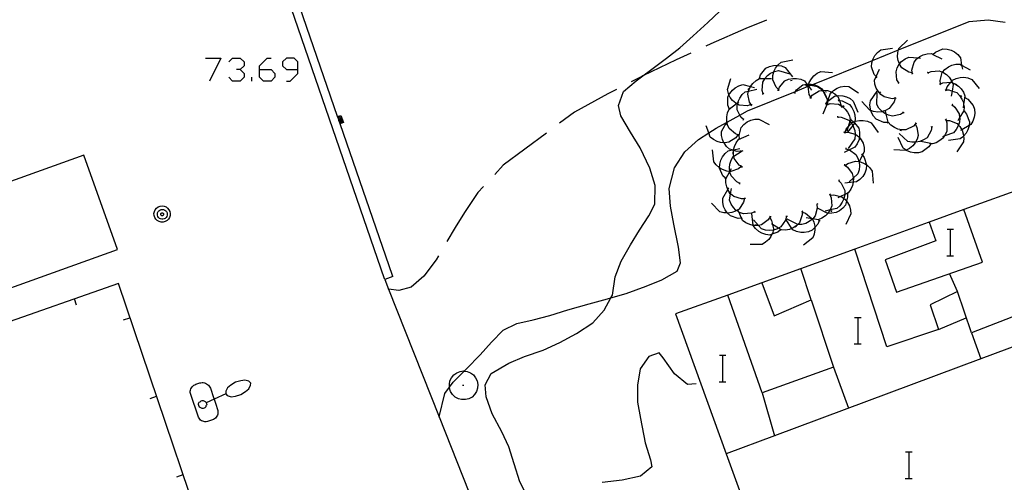
# Model space of a CAD drawing. Units: inches. Extents: x 670731 to 674451, y 4175227 to 4177614.
# Drawn here: x 671983 to 672043, y 4176454 to 4176482 of the extents above; entities that cross this region are included whole.
import ezdxf

# ---------------------------------------------------------------- set-up
doc = ezdxf.new("R2010")
doc.units = ezdxf.units.IN
doc.header["$MEASUREMENT"] = 0
doc.layers.add('Cartografia', color=7, linetype='Continuous')

# ---------------------------------------------------------------- blocks, each defined once
blk = doc.blocks.new('1157')
at = {"layer": 'Cartografia', "color": 7, "linetype": 'Continuous'}
for points in [[(671997.758, 4176478.543), (671997.758, 4176478.775), (671998.224, 4176479.241), (671998.456, 4176479.241)], [(671997.758, 4176478.543), (671998.456, 4176478.543), (671998.689, 4176478.31), (671998.689, 4176478.077), (671998.456, 4176477.844), (671997.991, 4176477.844), (671997.758, 4176478.077), (671997.758, 4176478.543)]]:
    blk.add_lwpolyline(points, dxfattribs=at)
blk = doc.blocks.new('1158')
at = {"layer": 'Cartografia', "color": 7, "linetype": 'Continuous'}
for points in [[(672000.085, 4176478.543), (672000.085, 4176479.008), (671999.852, 4176479.241), (671999.387, 4176479.241), (671999.154, 4176479.008), (671999.154, 4176478.775), (671999.387, 4176478.543), (672000.085, 4176478.543)], [(671999.387, 4176477.844), (671999.62, 4176477.844), (672000.085, 4176478.31), (672000.085, 4176478.543)]]:
    blk.add_lwpolyline(points, dxfattribs=at)

msp = doc.modelspace()

# ---------------------------------------------------------------- linework, layer by layer
at = {"layer": 'Cartografia', "color": 7, "linetype": 'Continuous'}
for points in [[(672005.327, 4176465.873), (672005.317, 4176465.903), (671989.888, 4176510.703), (671975.165, 4176553.617), (671974.858, 4176554.513), (671974.698, 4176554.979), (671970.278, 4176567.863), (671962.893, 4176589.415), (671962.661, 4176590.093), (671962.64, 4176590.156), (671962.483, 4176590.613), (671955.918, 4176609.773), (671951.631, 4176622.224), (671951.407, 4176622.874), (671951.229, 4176623.393), (671946.418, 4176637.363)], [(672005.808, 4176466.043), (672005.787, 4176466.103), (672002.628, 4176475.277), (672002.61, 4176475.327), (672002.594, 4176475.375), (672002.579, 4176475.418), (672002.562, 4176475.468), (672002.545, 4176475.516), (672002.528, 4176475.566), (672002.514, 4176475.608), (672002.497, 4176475.656), (672002.48, 4176475.707), (671999.372, 4176484.728)], [(672013.957, 4176452.733), (672013.497, 4176453.643), (672013.147, 4176454.733), (672012.837, 4176455.753), (672012.407, 4176456.663), (672011.817, 4176457.753), (672011.467, 4176458.773), (672011.397, 4176459.503), (672011.767, 4176460.183), (672012.827, 4176460.813), (672013.767, 4176461.223), (672014.907, 4176461.593), (672015.917, 4176462.053), (672016.927, 4176462.613), (672017.907, 4176463.253), (672018.587, 4176464.003), (672019.001, 4176464.763), (672019.087, 4176464.923), (672019.257, 4176466.033), (672019.627, 4176466.973), (672020.187, 4176467.953), (672020.727, 4176468.853), (672021.298, 4176469.703), (672021.658, 4176470.413), (672021.678, 4176471.543), (672021.358, 4176472.593), (672020.768, 4176473.823), (672020.178, 4176474.763), (672019.598, 4176475.743), (672019.458, 4176476.373), (672019.768, 4176477.213), (672020.528, 4176477.873), (672020.926, 4176478.166), (672021.398, 4176478.513), (672022.348, 4176479.242), (672023.168, 4176479.853), (672023.968, 4176480.592), (672024.858, 4176481.392), (672025.588, 4176482.072)], [(672008.617, 4176457.553), (672008.62, 4176457.564), (672008.957, 4176458.983), (672009.244, 4176459.371), (672009.467, 4176459.673), (672010.138, 4176460.335), (672010.267, 4176460.463), (672011.097, 4176461.313), (672011.777, 4176462.073), (672012.477, 4176462.813), (672013.317, 4176463.203), (672014.297, 4176463.423), (672015.297, 4176463.683), (672016.397, 4176464.033), (672017.677, 4176464.393), (672018.787, 4176464.703), (672019.001, 4176464.763), (672019.917, 4176465.023), (672021.137, 4176465.463), (672022.067, 4176465.853), (672022.997, 4176466.363), (672023.197, 4176466.873), (672023.087, 4176467.823), (672022.797, 4176469.203), (672022.598, 4176470.293), (672022.528, 4176471.362), (672022.838, 4176472.613), (672023.458, 4176473.572), (672024.298, 4176474.323), (672024.906, 4176474.718), (672025.358, 4176475.012), (672025.992, 4176475.351), (672026.017, 4176475.365), (672026.388, 4176475.562), (672026.791, 4176475.794), (672027.258, 4176476.062), (672030.149, 4176477.226), (672030.919, 4176477.536), (672030.93, 4176477.541), (672031.076, 4176477.6), (672031.207, 4176477.652), (672034.812, 4176479.103), (672036.388, 4176479.738), (672040.648, 4176481.452), (672041.798, 4176481.552), (672042.828, 4176481.412)], [(672028.408, 4176481.522), (672027.148, 4176481.022), (672025.028, 4176480.102), (672024.728, 4176479.962)], [(672037.208, 4176478.342), (672036.998, 4176478.382), (672036.578, 4176478.652), (672036.448, 4176478.862), (672036.439, 4176478.886), (672036.358, 4176479.102), (672036.328, 4176479.322), (672036.348, 4176479.582), (672036.388, 4176479.738), (672036.408, 4176479.812), (672036.918, 4176480.312)], [(672023.818, 4176479.542), (672022.938, 4176479.142), (672020.926, 4176478.166), (672020.858, 4176478.132), (672020.218, 4176477.803)], [(672035.068, 4176478.082), (672035.065, 4176478.086), (672035.031, 4176478.122), (672034.918, 4176478.242), (672034.748, 4176478.702), (672034.768, 4176478.952), (672034.812, 4176479.103), (672034.838, 4176479.192), (672034.948, 4176479.392), (672035.108, 4176479.582), (672035.308, 4176479.732), (672036.008, 4176479.842)], [(672036.398, 4176477.742), (672036.396, 4176477.745), (672036.288, 4176477.922), (672036.228, 4176478.412), (672036.298, 4176478.652), (672036.428, 4176478.872), (672036.439, 4176478.886), (672036.568, 4176479.042), (672036.778, 4176479.202), (672036.998, 4176479.302), (672037.558, 4176479.255), (672037.564, 4176479.255), (672037.708, 4176479.242)], [(672037.218, 4176478.302), (672037.188, 4176478.512), (672037.318, 4176478.992), (672037.468, 4176479.182), (672037.517, 4176479.22), (672037.564, 4176479.255), (672037.668, 4176479.332), (672037.868, 4176479.442), (672038.118, 4176479.502), (672038.368, 4176479.512), (672038.414, 4176479.489), (672038.461, 4176479.465), (672038.998, 4176479.192)], [(672037.498, 4176479.202), (672037.517, 4176479.22), (672037.558, 4176479.255), (672037.578, 4176479.272)], [(672038.408, 4176479.492), (672038.414, 4176479.489), (672038.459, 4176479.464), (672038.498, 4176479.442)], [(672038.458, 4176479.462), (672038.459, 4176479.464), (672038.461, 4176479.465), (672038.608, 4176479.602), (672039.068, 4176479.792), (672039.318, 4176479.782), (672039.558, 4176479.712), (672039.758, 4176479.612), (672039.958, 4176479.462), (672040.118, 4176479.262), (672040.194, 4176478.815), (672040.238, 4176478.562)], [(671994.501, 4176479.241), (671995.431, 4176479.241), (671994.733, 4176477.844)], [(671995.897, 4176479.008), (671996.13, 4176479.241), (671996.595, 4176479.241), (671996.828, 4176479.008), (671996.828, 4176478.775), (671996.595, 4176478.543), (671996.362, 4176478.543)], [(672027.988, 4176478.032), (672028.048, 4176478.232), (672028.358, 4176478.622), (672028.578, 4176478.732), (672028.828, 4176478.792), (672029.048, 4176478.802), (672029.072, 4176478.799), (672029.308, 4176478.762), (672029.528, 4176478.672), (672029.978, 4176478.112)], [(672029.138, 4176477.332), (672029.136, 4176477.334), (672029.133, 4176477.337), (672028.988, 4176477.482), (672028.788, 4176477.932), (672028.788, 4176478.182), (672028.844, 4176478.416), (672028.848, 4176478.432), (672028.948, 4176478.632), (672029.072, 4176478.799), (672029.098, 4176478.832), (672029.288, 4176478.992), (672029.988, 4176479.132)], [(672038.918, 4176477.682), (672038.898, 4176477.892), (672039.028, 4176478.372), (672039.044, 4176478.391), (672039.188, 4176478.552), (672039.398, 4176478.702), (672039.598, 4176478.802), (672039.848, 4176478.862), (672040.088, 4176478.872), (672040.194, 4176478.815), (672040.718, 4176478.532)], [(671996.595, 4176478.543), (671996.828, 4176478.31), (671996.828, 4176478.077), (671996.595, 4176477.844), (671996.13, 4176477.844), (671995.897, 4176478.077)], [(671997.293, 4176477.844), (671997.293, 4176478.077)], [(672028.208, 4176477.082), (672028.148, 4176477.282), (672028.178, 4176477.782), (672028.298, 4176477.992), (672028.306, 4176478.002), (672028.468, 4176478.182), (672028.648, 4176478.322), (672028.844, 4176478.416), (672028.878, 4176478.432), (672029.118, 4176478.482), (672029.808, 4176478.282)], [(672031.088, 4176476.862), (672031.086, 4176476.865), (672031.079, 4176476.877), (672030.978, 4176477.042), (672030.918, 4176477.532), (672030.919, 4176477.536), (672030.923, 4176477.551), (672030.938, 4176477.602), (672030.958, 4176477.672), (672030.988, 4176477.772), (672031.118, 4176477.992), (672031.258, 4176478.162), (672031.468, 4176478.322), (672031.688, 4176478.422), (672032.398, 4176478.362)], [(672036.208, 4176476.822), (672036.195, 4176476.82), (672035.988, 4176476.782), (672035.508, 4176476.892), (672035.308, 4176477.032), (672035.148, 4176477.232), (672035.038, 4176477.422), (672034.958, 4176477.672), (672034.938, 4176477.912), (672035.031, 4176478.122), (672035.228, 4176478.562)], [(672035.038, 4176478.042), (672035.065, 4176478.086), (672035.088, 4176478.122)], [(672037.178, 4176478.282), (672037.218, 4176478.302), (672037.258, 4176478.322)], [(672037.218, 4176478.302), (672037.198, 4176478.392)], [(672038.118, 4176478.382), (672038.138, 4176478.382), (672038.161, 4176478.354), (672038.188, 4176478.322)], [(672038.158, 4176478.352), (672038.161, 4176478.354), (672038.348, 4176478.432), (672038.838, 4176478.472), (672039.044, 4176478.391), (672039.068, 4176478.382), (672039.288, 4176478.242), (672039.448, 4176478.082), (672039.588, 4176477.872), (672039.596, 4176477.85), (672039.635, 4176477.752), (672039.678, 4176477.642), (672039.616, 4176477.248), (672039.568, 4176476.932)], [(672039.268, 4176477.312), (672039.328, 4176477.512), (672039.541, 4176477.781), (672039.596, 4176477.85), (672039.638, 4176477.902), (672039.858, 4176478.012), (672040.098, 4176478.072), (672040.328, 4176478.082), (672040.578, 4176478.042), (672040.808, 4176477.952), (672041.258, 4176477.402)], [(672027.458, 4176476.432), (672027.248, 4176476.362), (672026.758, 4176476.392), (672026.656, 4176476.448), (672026.585, 4176476.487), (672026.538, 4176476.512), (672026.348, 4176476.682), (672026.208, 4176476.862), (672026.134, 4176477.016), (672026.098, 4176477.092), (672026.038, 4176477.332), (672026.238, 4176478.012)], [(672026.138, 4176476.192), (672026.058, 4176476.392), (672026.068, 4176476.882), (672026.134, 4176477.016), (672026.178, 4176477.102), (672026.338, 4176477.302), (672026.508, 4176477.452), (672026.738, 4176477.572), (672026.968, 4176477.642), (672027.436, 4176477.529), (672027.668, 4176477.472)], [(672027.498, 4176476.402), (672027.378, 4176476.582), (672027.278, 4176477.062), (672027.316, 4176477.245), (672027.328, 4176477.302), (672027.436, 4176477.529), (672027.438, 4176477.532), (672027.578, 4176477.712), (672027.768, 4176477.882), (672027.978, 4176478.002), (672028.306, 4176478.002), (672028.698, 4176478.002)], [(672027.938, 4176478.032), (672027.988, 4176478.032), (672028.038, 4176478.032)], [(672029.118, 4176477.292), (672029.133, 4176477.337), (672029.188, 4176477.492), (672029.518, 4176477.862), (672029.738, 4176477.962), (672029.988, 4176478.012), (672030.218, 4176478.012), (672030.468, 4176477.962), (672030.688, 4176477.862), (672030.832, 4176477.671), (672030.889, 4176477.595), (672030.923, 4176477.551), (672030.93, 4176477.541), (672031.118, 4176477.292)], [(672029.848, 4176477.892), (672029.948, 4176477.902)], [(672030.098, 4176477.142), (672030.098, 4176477.143), (672030.149, 4176477.226), (672030.208, 4176477.322), (672030.598, 4176477.622), (672030.832, 4176477.671), (672030.838, 4176477.672), (672030.958, 4176477.672), (672031.098, 4176477.672), (672031.207, 4176477.652), (672031.318, 4176477.632), (672031.548, 4176477.532), (672031.748, 4176477.392), (672031.798, 4176477.288), (672031.836, 4176477.206), (672032.058, 4176476.742)], [(672030.768, 4176477.622), (672030.818, 4176477.542)], [(672030.798, 4176477.582), (672030.889, 4176477.595), (672030.938, 4176477.602), (672031.008, 4176477.612), (672031.076, 4176477.6), (672031.488, 4176477.522), (672031.688, 4176477.372), (672031.767, 4176477.284), (672031.836, 4176477.206), (672031.858, 4176477.182), (672031.968, 4176476.992), (672032.058, 4176476.752), (672032.071, 4176476.59), (672032.078, 4176476.502), (672032.051, 4176476.441), (672031.798, 4176475.852)], [(672032.098, 4176476.442), (672032.098, 4176476.444), (672032.098, 4176476.446), (672032.098, 4176476.628), (672032.098, 4176476.652), (672032.268, 4176477.112), (672032.343, 4176477.183), (672032.448, 4176477.282), (672032.668, 4176477.422), (672032.878, 4176477.502), (672033.128, 4176477.542), (672033.368, 4176477.522), (672033.968, 4176477.132)], [(672036.368, 4176477.712), (672036.396, 4176477.745), (672036.428, 4176477.782)], [(672038.848, 4176477.702), (672038.884, 4176477.665), (672038.885, 4176477.665), (672038.918, 4176477.632)], [(672038.878, 4176477.662), (672038.885, 4176477.665), (672039.068, 4176477.742), (672039.541, 4176477.781), (672039.558, 4176477.782), (672039.635, 4176477.752), (672039.788, 4176477.692), (672040.008, 4176477.552), (672040.168, 4176477.392), (672040.308, 4176477.182), (672040.398, 4176476.952), (672040.317, 4176476.432), (672040.288, 4176476.242)], [(672038.878, 4176477.662), (672038.884, 4176477.665), (672038.968, 4176477.702)], [(672039.828, 4176477.682), (672039.908, 4176477.632)], [(672019.328, 4176477.333), (672018.818, 4176477.073), (672016.798, 4176475.973), (672015.898, 4176475.303)], [(672027.008, 4176475.532), (672027.006, 4176475.534), (672026.848, 4176475.672), (672026.791, 4176475.794), (672026.638, 4176476.122), (672026.638, 4176476.372), (672026.656, 4176476.448), (672026.682, 4176476.559), (672026.698, 4176476.622), (672026.788, 4176476.822), (672026.938, 4176477.032), (672027.118, 4176477.202), (672027.316, 4176477.245), (672027.818, 4176477.352)], [(672027.288, 4176477.332), (672027.328, 4176477.422)], [(672028.168, 4176477.052), (672028.208, 4176477.082), (672028.248, 4176477.112)], [(672029.068, 4176477.292), (672029.118, 4176477.292), (672029.148, 4176477.292), (672029.158, 4176477.282)], [(672029.118, 4176477.292), (672029.136, 4176477.334), (672029.158, 4176477.382)], [(672030.058, 4176477.152), (672030.098, 4176477.143), (672030.148, 4176477.132)], [(672031.048, 4176476.832), (672031.051, 4176476.838), (672031.079, 4176476.877), (672031.168, 4176477.002), (672031.588, 4176477.262), (672031.767, 4176477.284), (672031.798, 4176477.288), (672031.838, 4176477.292), (672032.088, 4176477.272), (672032.308, 4176477.202), (672032.343, 4176477.183), (672032.528, 4176477.082), (672032.674, 4176476.959), (672032.718, 4176476.922), (672032.805, 4176476.678), (672032.919, 4176476.36), (672032.958, 4176476.252)], [(672031.058, 4176476.832), (672031.06, 4176476.835), (672031.086, 4176476.865), (672031.118, 4176476.902)], [(672031.918, 4176477.222), (672032.018, 4176477.202)], [(672031.988, 4176476.472), (672031.994, 4176476.481), (672032.071, 4176476.59), (672032.098, 4176476.628), (672032.108, 4176476.642), (672032.508, 4176476.932), (672032.674, 4176476.959), (672032.758, 4176476.972), (672033.008, 4176476.962), (672033.228, 4176476.902), (672033.458, 4176476.792), (672033.648, 4176476.642), (672033.928, 4176475.982)], [(672035.708, 4176475.342), (672035.488, 4176475.352), (672035.038, 4176475.542), (672034.868, 4176475.732), (672034.748, 4176475.952), (672034.708, 4176476.071), (672034.678, 4176476.162), (672034.648, 4176476.422), (672034.678, 4176476.662), (672035.098, 4176477.242)], [(672036.688, 4176475.952), (672036.508, 4176475.832), (672036.018, 4176475.732), (672035.778, 4176475.782), (672035.637, 4176475.85), (672035.548, 4176475.892), (672035.392, 4176476.014), (672035.368, 4176476.032), (672035.198, 4176476.222), (672035.078, 4176476.432), (672035.088, 4176477.152)], [(672035.308, 4176477.122), (672035.248, 4176477.202)], [(672039.208, 4176477.362), (672039.223, 4176477.312), (672039.238, 4176477.262)], [(672039.218, 4176477.312), (672039.223, 4176477.312), (672039.228, 4176477.312), (672039.268, 4176477.312), (672039.318, 4176477.312), (672039.428, 4176477.312), (672039.616, 4176477.248), (672039.898, 4176477.152), (672040.068, 4176476.982), (672040.208, 4176476.762), (672040.298, 4176476.552), (672040.317, 4176476.432), (672040.338, 4176476.302), (672040.328, 4176476.062), (672040.074, 4176475.644), (672039.957, 4176475.452)], [(672039.228, 4176477.312), (672039.268, 4176477.312), (672039.318, 4176477.312)], [(672040.128, 4176476.982), (672040.178, 4176476.902)], [(672040.398, 4176476.912), (672040.388, 4176476.862), (672040.378, 4176476.812)], [(672026.728, 4176474.592), (672026.528, 4176474.662), (672026.148, 4176474.992), (672026.048, 4176475.212), (672026.017, 4176475.365), (672026.012, 4176475.388), (672025.998, 4176475.462), (672025.998, 4176475.692), (672026.048, 4176475.942), (672026.148, 4176476.162), (672026.585, 4176476.487), (672026.682, 4176476.559), (672026.728, 4176476.592)], [(672027.498, 4176476.402), (672027.428, 4176476.472)], [(672027.468, 4176476.362), (672027.498, 4176476.402), (672027.528, 4176476.442)], [(672031.008, 4176476.852), (672031.051, 4176476.838), (672031.06, 4176476.835), (672031.098, 4176476.822)], [(672031.948, 4176476.492), (672031.994, 4176476.481), (672032.028, 4176476.472)], [(672032.028, 4176476.472), (672032.051, 4176476.441), (672032.058, 4176476.432), (672032.088, 4176476.392)], [(672032.058, 4176476.432), (672032.098, 4176476.444), (672032.258, 4176476.492), (672032.758, 4176476.452), (672032.919, 4176476.36), (672032.968, 4176476.332), (672033.158, 4176476.162), (672033.298, 4176475.982), (672033.408, 4176475.752), (672033.458, 4176475.512), (672033.431, 4176475.422), (672033.33, 4176475.078), (672033.258, 4176474.832)], [(672032.058, 4176476.432), (672032.098, 4176476.446), (672032.148, 4176476.462)], [(672032.738, 4176476.732), (672032.768, 4176476.632)], [(672032.758, 4176476.682), (672032.805, 4176476.678), (672032.968, 4176476.662), (672033.418, 4176476.442), (672033.568, 4176476.252), (672033.688, 4176476.022), (672033.748, 4176475.812), (672033.758, 4176475.552), (672033.74, 4176475.41), (672033.729, 4176475.325), (672033.728, 4176475.312), (672033.614, 4176475.168), (672033.303, 4176474.772), (672033.288, 4176474.752)], [(672033.008, 4176476.372), (672033.088, 4176476.312)], [(672036.168, 4176476.812), (672036.108, 4176476.602), (672035.818, 4176476.202), (672035.598, 4176476.082), (672035.392, 4176476.014), (672035.358, 4176476.002), (672035.138, 4176475.982), (672034.878, 4176476.012), (672034.708, 4176476.071), (672034.648, 4176476.092), (672034.168, 4176476.622)], [(672036.218, 4176476.822), (672036.213, 4176476.822), (672036.195, 4176476.82), (672036.118, 4176476.812)], [(672036.238, 4176476.782), (672036.213, 4176476.822), (672036.188, 4176476.862)], [(672039.618, 4176476.412), (672039.623, 4176476.408), (672039.788, 4176476.282), (672040.048, 4176475.862), (672040.074, 4176475.644), (672040.078, 4176475.612), (672040.058, 4176475.362), (672040.003, 4176475.192), (672039.988, 4176475.142), (672039.868, 4176474.922), (672039.708, 4176474.732), (672039.171, 4176474.54), (672039.156, 4176474.535), (672039.038, 4176474.492)], [(672039.628, 4176476.452), (672039.638, 4176476.452), (672039.623, 4176476.408), (672039.608, 4176476.362)], [(672040.388, 4176476.862), (672040.568, 4176476.762), (672040.898, 4176476.382), (672040.968, 4176476.152), (672040.988, 4176475.892), (672040.958, 4176475.672), (672040.878, 4176475.432), (672040.748, 4176475.222), (672040.649, 4176475.167), (672040.199, 4176474.913), (672040.128, 4176474.872)], [(672002.468, 4176475.703), (672002.48, 4176475.707), (672002.678, 4176475.773), (672002.828, 4176475.353), (672002.628, 4176475.277), (672002.618, 4176475.273)], [(672002.468, 4176475.703), (672002.48, 4176475.707), (672002.678, 4176475.773), (672002.828, 4176475.353), (672002.628, 4176475.277), (672002.618, 4176475.273)], [(672002.488, 4176475.653), (672002.497, 4176475.656), (672002.648, 4176475.713), (672002.768, 4176475.383), (672002.61, 4176475.327), (672002.598, 4176475.323)], [(672002.488, 4176475.653), (672002.497, 4176475.656), (672002.648, 4176475.713), (672002.768, 4176475.383), (672002.61, 4176475.327), (672002.598, 4176475.323)], [(672026.098, 4176476.162), (672026.138, 4176476.192), (672026.178, 4176476.222)], [(672032.688, 4176475.722), (672032.698, 4176475.722), (672032.718, 4176475.632)], [(672037.428, 4176475.282), (672037.392, 4176475.244), (672037.278, 4176475.122), (672036.828, 4176474.902), (672036.578, 4176474.902), (672036.338, 4176474.952), (672036.128, 4176475.042), (672035.918, 4176475.192), (672035.748, 4176475.372), (672035.637, 4176475.85), (672035.588, 4176476.062)], [(672036.728, 4176475.922), (672036.688, 4176475.952), (672036.648, 4176475.982)], [(672040.358, 4176476.022), (672040.498, 4176475.852), (672040.668, 4176475.392), (672040.649, 4176475.167), (672040.647, 4176475.142), (672040.578, 4176474.902), (672040.468, 4176474.702), (672040.311, 4176474.517), (672040.308, 4176474.512), (672040.108, 4176474.362), (672039.408, 4176474.252)], [(672040.378, 4176476.062), (672040.328, 4176475.972)], [(672002.498, 4176475.603), (672002.514, 4176475.608), (672002.618, 4176475.643), (672002.698, 4176475.413), (672002.594, 4176475.375), (672002.588, 4176475.373)], [(672002.498, 4176475.603), (672002.514, 4176475.608), (672002.618, 4176475.643), (672002.698, 4176475.413), (672002.594, 4176475.375), (672002.588, 4176475.373)], [(672002.518, 4176475.563), (672002.528, 4176475.566), (672002.588, 4176475.583), (672002.638, 4176475.443), (672002.579, 4176475.418), (672002.568, 4176475.413)], [(672002.518, 4176475.563), (672002.528, 4176475.566), (672002.588, 4176475.583), (672002.638, 4176475.443), (672002.579, 4176475.418), (672002.568, 4176475.413)], [(672002.538, 4176475.513), (672002.545, 4176475.516), (672002.558, 4176475.523), (672002.578, 4176475.473), (672002.562, 4176475.468), (672002.548, 4176475.463)], [(672002.538, 4176475.513), (672002.545, 4176475.516), (672002.558, 4176475.523), (672002.578, 4176475.473), (672002.562, 4176475.468), (672002.548, 4176475.463)], [(672026.678, 4176474.602), (672026.548, 4176474.422), (672026.128, 4176474.152), (672025.888, 4176474.122), (672025.831, 4176474.127), (672025.628, 4176474.142), (672025.418, 4176474.202), (672025.188, 4176474.323), (672024.998, 4176474.472), (672024.906, 4176474.718), (672024.748, 4176475.142)], [(672026.858, 4176473.612), (672026.638, 4176473.592), (672026.407, 4176473.666), (672026.334, 4176473.689), (672026.168, 4176473.742), (672025.978, 4176473.902), (672025.838, 4176474.112), (672025.831, 4176474.127), (672025.748, 4176474.322), (672025.688, 4176474.562), (672025.688, 4176474.812), (672025.992, 4176475.351), (672026.012, 4176475.388), (672026.038, 4176475.432)], [(672025.998, 4176475.202), (672025.968, 4176475.302)], [(672026.768, 4176474.362), (672026.767, 4176474.37), (672026.748, 4176474.572), (672026.878, 4176475.052), (672027.038, 4176475.232), (672027.238, 4176475.392), (672027.448, 4176475.482), (672027.688, 4176475.552), (672027.938, 4176475.552), (672028.568, 4176475.222)], [(672026.988, 4176475.492), (672027.006, 4176475.534), (672027.028, 4176475.582)], [(672032.708, 4176475.682), (672032.918, 4176475.672), (672033.378, 4176475.482), (672033.431, 4176475.422), (672033.534, 4176475.307), (672033.538, 4176475.302), (672033.614, 4176475.168), (672033.668, 4176475.072), (672033.738, 4176474.862), (672033.763, 4176474.649), (672033.768, 4176474.612), (672033.748, 4176474.362), (672033.338, 4176473.782)], [(672033.498, 4176475.512), (672033.678, 4176475.392), (672033.684, 4176475.384), (672033.729, 4176475.325), (672033.978, 4176475.002), (672034.028, 4176474.762), (672034.028, 4176474.502), (672034.016, 4176474.441), (672034, 4176474.352), (672033.988, 4176474.282), (672033.888, 4176474.052), (672033.748, 4176473.852), (672033.412, 4176473.692), (672033.098, 4176473.542)], [(672033.148, 4176474.752), (672033.149, 4176474.757), (672033.218, 4176474.952), (672033.33, 4176475.078), (672033.534, 4176475.307), (672033.548, 4176475.322), (672033.684, 4176475.384), (672033.74, 4176475.41), (672033.768, 4176475.422), (672034.018, 4176475.472), (672034.248, 4176475.472), (672034.498, 4176475.422), (672034.718, 4176475.322), (672035.148, 4176474.752)], [(672033.508, 4176475.562), (672033.498, 4176475.512), (672033.488, 4176475.462)], [(672035.728, 4176475.292), (672035.698, 4176475.392)], [(672037.388, 4176475.252), (672037.389, 4176475.249), (672037.392, 4176475.244), (672037.488, 4176475.062), (672037.568, 4176474.572), (672037.508, 4176474.332), (672037.409, 4176474.152), (672037.388, 4176474.112), (672037.248, 4176473.932), (672037.048, 4176473.772), (672036.851, 4176473.674), (672036.828, 4176473.662), (672036.107, 4176473.702)], [(672037.428, 4176475.292), (672037.389, 4176475.249), (672037.358, 4176475.212)], [(672037.478, 4176475.272), (672037.408, 4176475.302), (672037.388, 4176475.312)], [(672039.238, 4176475.522), (672039.255, 4176475.472), (672039.308, 4176475.322), (672039.308, 4176474.822), (672039.208, 4176474.602), (672039.156, 4176474.535), (672039.048, 4176474.392), (672038.878, 4176474.252), (672038.658, 4176474.122), (672038.428, 4176474.052), (672037.728, 4176474.202)], [(672038.438, 4176475.092), (672038.388, 4176475.082), (672038.338, 4176475.072)], [(672039.278, 4176475.562), (672039.198, 4176475.492)], [(672039.238, 4176475.522), (672039.253, 4176475.472), (672039.268, 4176475.422)], [(672039.248, 4176475.472), (672039.253, 4176475.472), (672039.255, 4176475.472), (672039.458, 4176475.462), (672039.918, 4176475.282), (672040.003, 4176475.192), (672040.088, 4176475.102), (672040.199, 4176474.913), (672040.218, 4176474.882), (672040.288, 4176474.672), (672040.311, 4176474.517), (672040.327, 4176474.412), (672040.308, 4176474.172), (672039.908, 4176473.582)], [(672015.098, 4176474.703), (672012.478, 4176472.763), (672011.978, 4176472.213)], [(672026.928, 4176472.662), (672026.927, 4176472.663), (672026.747, 4176472.772), (672026.448, 4176473.172), (672026.417, 4176473.317), (672026.398, 4176473.412), (672026.407, 4176473.666), (672026.408, 4176473.672), (672026.415, 4176473.704), (672026.458, 4176473.892), (672026.558, 4176474.122), (672026.708, 4176474.322), (672027.358, 4176474.612)], [(672026.728, 4176474.592), (672026.678, 4176474.602), (672026.628, 4176474.612)], [(672026.728, 4176474.542), (672026.728, 4176474.592), (672026.728, 4176474.642)], [(672033.078, 4176474.802), (672033.102, 4176474.753), (672033.103, 4176474.752), (672033.118, 4176474.722), (672033.118, 4176474.712)], [(672033.098, 4176474.752), (672033.102, 4176474.753), (672033.149, 4176474.757), (672033.303, 4176474.772), (672033.308, 4176474.772), (672033.763, 4176474.649), (672033.788, 4176474.642), (672033.978, 4176474.492), (672034.016, 4176474.441), (672034.128, 4176474.292), (672034.238, 4176474.092), (672034.298, 4176473.842), (672034.308, 4176473.592), (672034.197, 4176473.374), (672034.004, 4176472.995), (672033.994, 4176472.975), (672033.988, 4176472.962)], [(672033.098, 4176474.752), (672033.103, 4176474.752), (672033.148, 4176474.752), (672033.198, 4176474.752)], [(672038.388, 4176475.082), (672038.348, 4176474.862), (672038.107, 4176474.432), (672037.898, 4176474.292), (672037.668, 4176474.192), (672037.448, 4176474.152), (672037.409, 4176474.152), (672037.188, 4176474.152), (672036.947, 4176474.202), (672036.418, 4176474.682)], [(672036.568, 4176474.852), (672036.468, 4176474.862)], [(672039.188, 4176474.562), (672039.171, 4176474.54), (672039.128, 4176474.482)], [(672053.537, 4176474.882), (672050.537, 4176473.794), (672044.128, 4176471.47), (672040.327, 4176470.092)], [(672026.718, 4176474.342), (672026.767, 4176474.37), (672026.808, 4176474.392)], [(672033.978, 4176474.382), (672034, 4176474.352), (672034.038, 4176474.302)], [(672038.327, 4176474.062), (672038.208, 4176473.872), (672037.818, 4176473.572), (672037.578, 4176473.522), (672037.317, 4176473.522), (672037.097, 4176473.562), (672036.868, 4176473.662), (672036.851, 4176473.674), (672036.668, 4176473.802), (672036.358, 4176474.452)], [(672038.378, 4176474.052), (672038.327, 4176474.062), (672038.278, 4176474.072)], [(671987.148, 4176473.373), (671974.448, 4176468.823), (671976.478, 4176463.133), (671989.178, 4176467.683), (671987.148, 4176473.373)], [(672026.878, 4176472.692), (672026.708, 4176472.552), (672026.238, 4176472.392), (672026.188, 4176472.397), (672026.182, 4176472.397), (672025.998, 4176472.412), (672025.748, 4176472.502), (672025.568, 4176472.606), (672025.558, 4176472.612), (672025.368, 4176472.782), (672025.218, 4176472.982), (672025.138, 4176473.692)], [(672025.918, 4176471.982), (672025.916, 4176471.984), (672025.768, 4176472.132), (672025.568, 4176472.592), (672025.568, 4176472.606), (672025.578, 4176472.832), (672025.638, 4176473.082), (672025.738, 4176473.282), (672025.898, 4176473.482), (672026.078, 4176473.642), (672026.334, 4176473.689), (672026.415, 4176473.704), (672026.788, 4176473.772)], [(672026.797, 4176471.672), (672026.598, 4176471.762), (672026.258, 4176472.122), (672026.188, 4176472.352), (672026.183, 4176472.388), (672026.182, 4176472.397), (672026.158, 4176472.612), (672026.178, 4176472.832), (672026.258, 4176473.082), (672026.378, 4176473.292), (672026.417, 4176473.317), (672026.877, 4176473.596), (672026.988, 4176473.662)], [(672026.388, 4176473.452), (672026.388, 4176473.552)], [(672026.888, 4176473.572), (672026.877, 4176473.596), (672026.848, 4176473.662)], [(672034.168, 4176473.412), (672034.17, 4176473.409), (672034.197, 4176473.374), (672034.298, 4176473.242), (672034.441, 4176472.793), (672034.448, 4176472.772), (672034.418, 4176472.522), (672034.338, 4176472.282), (672034.218, 4176472.092), (672034.048, 4176471.902), (672033.847, 4176471.762), (672033.634, 4176471.741), (672033.138, 4176471.692)], [(672033.198, 4176473.812), (672033.198, 4176473.762), (672033.198, 4176473.712)], [(672033.198, 4176473.762), (672033.398, 4176473.702), (672033.412, 4176473.692), (672033.807, 4176473.412), (672033.928, 4176473.202), (672033.987, 4176472.997), (672033.994, 4176472.975), (672033.998, 4176472.962), (672034.028, 4176472.732), (672033.998, 4176472.482), (672033.918, 4176472.252), (672033.637, 4176471.994), (672033.388, 4176471.762)], [(672034.198, 4176473.452), (672034.17, 4176473.409), (672034.148, 4176473.372)], [(672026.928, 4176472.672), (672026.838, 4176472.722)], [(672026.918, 4176472.622), (672026.927, 4176472.663), (672026.938, 4176472.712)], [(672033.108, 4176472.772), (672033.15, 4176472.744), (672033.288, 4176472.652), (672033.588, 4176472.262), (672033.637, 4176472.022), (672033.637, 4176471.994), (672033.637, 4176471.762), (672033.634, 4176471.741), (672033.598, 4176471.542), (672033.498, 4176471.312), (672033.358, 4176471.112), (672033.128, 4176471.003), (672032.87, 4176470.88), (672032.707, 4176470.802)], [(672033.117, 4176472.822), (672033.108, 4176472.772), (672033.097, 4176472.722)], [(672033.108, 4176472.772), (672033.148, 4176472.742), (672033.188, 4176472.712)], [(672033.148, 4176472.742), (672033.15, 4176472.744), (672033.308, 4176472.872), (672033.787, 4176473.022), (672033.987, 4176472.997), (672034.004, 4176472.995), (672034.028, 4176472.992), (672034.268, 4176472.902), (672034.441, 4176472.793), (672034.458, 4176472.782), (672034.647, 4176472.612), (672034.788, 4176472.402), (672034.847, 4176471.692)], [(672027.108, 4176470.752), (672027.067, 4176470.749), (672027.034, 4176470.746), (672026.888, 4176470.732), (672026.418, 4176470.882), (672026.228, 4176471.042), (672026.228, 4176471.042), (672026.088, 4176471.252), (672026.063, 4176471.309), (672025.998, 4176471.462), (672025.938, 4176471.702), (672025.938, 4176471.952), (672026.183, 4176472.388), (672026.188, 4176472.397), (672026.288, 4176472.572)], [(672025.898, 4176471.942), (672025.916, 4176471.984), (672025.938, 4176472.032)], [(672026.797, 4176471.632), (672026.797, 4176471.672), (672026.797, 4176471.722)], [(672032.768, 4176471.832), (672032.773, 4176471.827), (672032.918, 4176471.682), (672033.128, 4176471.232), (672033.128, 4176471.003), (672033.128, 4176470.982), (672033.075, 4176470.762), (672033.067, 4176470.732), (672032.977, 4176470.532), (672032.827, 4176470.322), (672032.647, 4176470.152), (672032.247, 4176470.067), (672031.948, 4176470.002)], [(672032.797, 4176471.882), (672032.773, 4176471.827), (672032.758, 4176471.792)], [(672033.658, 4176471.982), (672033.658, 4176471.882)], [(672011.288, 4176471.483), (672010.948, 4176471.123), (672010.148, 4176469.903), (672009.588, 4176469.003), (672009.088, 4176468.163)], [(672026.907, 4176469.562), (672026.9, 4176469.562), (672026.687, 4176469.552), (672026.217, 4176469.702), (672026.037, 4176469.872), (672026.03, 4176469.884), (672025.898, 4176470.082), (672025.808, 4176470.282), (672025.758, 4176470.532), (672025.758, 4176470.782), (672026.063, 4176471.309), (672026.118, 4176471.402)], [(672026.198, 4176471.032), (672026.138, 4176471.112)], [(672027.697, 4176469.952), (672027.498, 4176469.862), (672027.007, 4176469.822), (672026.777, 4176469.912), (672026.73, 4176469.943), (672026.595, 4176470.028), (672026.557, 4176470.052), (672026.398, 4176470.212), (672026.257, 4176470.422), (672026.167, 4176470.652), (672026.228, 4176471.042), (672026.277, 4176471.362)], [(672032.227, 4176471.002), (672032.307, 4176470.802), (672032.348, 4176470.312), (672032.257, 4176470.082), (672032.247, 4176470.067), (672032.117, 4176469.862), (672032.111, 4176469.856), (672031.957, 4176469.702), (672031.747, 4176469.562), (672031.517, 4176469.472), (672031.195, 4176469.522), (672031.16, 4176469.528), (672030.807, 4176469.582)], [(672033.288, 4176471.062), (672033.297, 4176470.842), (672033.235, 4176470.591), (672033.178, 4176470.362), (672033.017, 4176470.182), (672032.807, 4176470.022), (672032.607, 4176469.922), (672032.357, 4176469.862), (672032.117, 4176469.852), (672032.111, 4176469.856), (672031.487, 4176470.182)], [(672032.268, 4176471.042), (672032.227, 4176471.002), (672032.198, 4176470.972)], [(672032.237, 4176471.002), (672032.26, 4176470.953), (672032.277, 4176470.912)], [(672032.257, 4176470.952), (672032.26, 4176470.953), (672032.468, 4176470.972), (672032.87, 4176470.88), (672032.947, 4176470.862), (672033.075, 4176470.762), (672033.137, 4176470.712), (672033.235, 4176470.591), (672033.297, 4176470.512), (672033.408, 4176470.312), (672033.478, 4176470.062), (672033.497, 4176469.822), (672033.187, 4176469.182)], [(672033.328, 4176471.082), (672033.238, 4176471.042)], [(672027.068, 4176470.752), (672027.067, 4176470.749), (672027.018, 4176470.542), (672026.747, 4176470.122), (672026.671, 4176470.075), (672026.595, 4176470.028), (672026.537, 4176469.992), (672026.297, 4176469.912), (672026.067, 4176469.882), (672026.03, 4176469.884), (672025.818, 4176469.892), (672025.578, 4176469.962), (672025.078, 4176470.472)], [(672027.117, 4176470.762), (672027.115, 4176470.762), (672027.068, 4176470.752), (672027.034, 4176470.746), (672027.018, 4176470.742)], [(672027.138, 4176470.712), (672027.115, 4176470.762), (672027.097, 4176470.802)], [(672031.447, 4176470.402), (672031.467, 4176470.182), (672031.338, 4176469.702), (672031.195, 4176469.522), (672031.188, 4176469.512), (672031.173, 4176469.502), (672030.987, 4176469.362), (672030.788, 4176469.252), (672030.537, 4176469.192), (672030.287, 4176469.182), (672029.658, 4176469.502)], [(672031.498, 4176470.432), (672031.417, 4176470.392)], [(671991.878, 4176470.313), (671991.998, 4176470.293), (671992.108, 4176470.253), (671992.208, 4176470.173), (671992.288, 4176470.083), (671992.338, 4176469.973), (671992.368, 4176469.853), (671992.358, 4176469.723), (671992.318, 4176469.603), (671992.258, 4176469.503), (671992.168, 4176469.423), (671992.058, 4176469.363), (671991.938, 4176469.333), (671991.808, 4176469.333), (671991.688, 4176469.363), (671991.578, 4176469.423), (671991.488, 4176469.503), (671991.428, 4176469.603), (671991.388, 4176469.723), (671991.378, 4176469.853), (671991.408, 4176469.973), (671991.458, 4176470.083), (671991.538, 4176470.173), (671991.638, 4176470.253), (671991.748, 4176470.293), (671991.878, 4176470.313)], [(671991.888, 4176470.103), (671991.958, 4176470.093), (671992.028, 4176470.063), (671992.088, 4176470.013), (671992.138, 4176469.963), (671992.168, 4176469.893), (671992.178, 4176469.813), (671992.178, 4176469.743), (671992.158, 4176469.673), (671992.118, 4176469.603), (671992.058, 4176469.553), (671991.998, 4176469.523), (671991.918, 4176469.503), (671991.848, 4176469.503), (671991.768, 4176469.523), (671991.708, 4176469.553), (671991.648, 4176469.603), (671991.608, 4176469.673), (671991.588, 4176469.743), (671991.588, 4176469.813), (671991.598, 4176469.893), (671991.628, 4176469.963), (671991.678, 4176470.013), (671991.738, 4176470.063), (671991.808, 4176470.093), (671991.888, 4176470.103)], [(671991.878, 4176469.883), (671991.898, 4176469.883), (671991.918, 4176469.873), (671991.928, 4176469.863), (671991.948, 4176469.843), (671991.958, 4176469.823), (671991.958, 4176469.803), (671991.958, 4176469.783), (671991.948, 4176469.763), (671991.938, 4176469.743), (671991.928, 4176469.733), (671991.908, 4176469.723), (671991.888, 4176469.713), (671991.858, 4176469.713), (671991.838, 4176469.723), (671991.818, 4176469.733), (671991.808, 4176469.743), (671991.798, 4176469.763), (671991.788, 4176469.783), (671991.788, 4176469.803), (671991.788, 4176469.823), (671991.798, 4176469.843), (671991.818, 4176469.863), (671991.828, 4176469.873), (671991.848, 4176469.883), (671991.878, 4176469.883)], [(672028.627, 4176469.652), (672028.568, 4176469.562), (672028.507, 4176469.472), (672028.107, 4176469.172), (672027.921, 4176469.134), (672027.867, 4176469.122), (672027.607, 4176469.132), (672027.592, 4176469.136), (672027.388, 4176469.182), (672027.157, 4176469.282), (672026.958, 4176469.432), (672026.9, 4176469.562), (672026.73, 4176469.943), (672026.671, 4176470.075), (672026.668, 4176470.082)], [(672029.247, 4176468.862), (672029.077, 4176468.722), (672028.732, 4176468.598), (672028.607, 4176468.552), (672028.367, 4176468.582), (672028.127, 4176468.662), (672027.928, 4176468.772), (672027.737, 4176468.942), (672027.592, 4176469.136), (672027.587, 4176469.142), (672027.508, 4176469.852)], [(672027.737, 4176469.922), (672027.668, 4176469.992)], [(672030.557, 4176469.982), (672030.557, 4176469.932), (672030.557, 4176469.882), (672030.557, 4176469.762), (672030.398, 4176469.292), (672030.287, 4176469.182), (672030.227, 4176469.122), (672030.007, 4176468.982), (672029.934, 4176468.951), (672029.797, 4176468.892), (672029.547, 4176468.852), (672029.307, 4176468.862), (672029.135, 4176468.967), (672028.764, 4176469.192), (672028.697, 4176469.232)], [(672030.607, 4176470.002), (672030.557, 4176469.982), (672030.507, 4176469.962)], [(672030.557, 4176469.982), (672030.557, 4176469.932), (672030.557, 4176469.882)], [(672030.557, 4176469.932), (672030.757, 4176469.862), (672031.147, 4176469.552), (672031.16, 4176469.528), (672031.173, 4176469.502), (672031.258, 4176469.332), (672031.317, 4176469.082), (672031.321, 4176469.014), (672031.327, 4176468.862), (672031.287, 4176468.612), (672031.197, 4176468.382), (672030.647, 4176467.932)], [(672032.348, 4176470.042), (672032.297, 4176469.952)], [(672040.327, 4176470.092), (672038.227, 4176469.332), (672038.637, 4176468.192), (672035.567, 4176467.062), (672036.257, 4176465.092), (672041.447, 4176466.922), (672040.327, 4176470.092)], [(672026.927, 4176469.512), (672026.897, 4176469.612)], [(672028.597, 4176469.602), (672028.707, 4176469.422), (672028.764, 4176469.192), (672028.827, 4176468.932), (672028.811, 4176468.852), (672028.777, 4176468.692), (672028.732, 4176468.598), (672028.667, 4176468.462), (672028.537, 4176468.282), (672028.347, 4176468.112), (672028.137, 4176467.982), (672027.417, 4176467.972)], [(672029.617, 4176469.662), (672029.558, 4176469.452), (672029.267, 4176469.042), (672029.135, 4176468.967), (672029.057, 4176468.922), (672028.817, 4176468.852), (672028.811, 4176468.852), (672028.587, 4176468.822), (672028.338, 4176468.852), (672028.107, 4176468.932), (672027.921, 4176469.134), (672027.617, 4176469.462)], [(672027.808, 4176469.142), (672027.708, 4176469.142)], [(672028.627, 4176469.652), (672028.568, 4176469.562)], [(672028.677, 4176469.642), (672028.587, 4176469.662)], [(672029.667, 4176469.672), (672029.567, 4176469.662)], [(672031.587, 4176469.412), (672031.497, 4176469.212), (672031.321, 4176469.014), (672031.167, 4176468.842), (672030.938, 4176468.752), (672030.687, 4176468.702), (672030.468, 4176468.712), (672030.217, 4176468.772), (672029.987, 4176468.872), (672029.934, 4176468.951), (672029.587, 4176469.462)], [(672031.637, 4176469.412), (672031.587, 4176469.412), (672031.537, 4176469.412)], [(672038.387, 4176469.392), (672033.737, 4176467.702)], [(672029.287, 4176468.842), (672029.197, 4176468.892)], [(672030.217, 4176469.082), (672030.137, 4176469.022)], [(672039.311, 4176468.9), (672039.531, 4176468.9), (672039.711, 4176468.9)], [(672039.531, 4176467.3), (672039.531, 4176468.9)], [(672047.127, 4176465.092), (672040.787, 4176462.652), (672039.937, 4176465.132), (672038.287, 4176464.332), (672038.787, 4176462.842), (672035.667, 4176461.792), (672033.737, 4176467.702), (672028.117, 4176465.672), (672028.857, 4176463.662), (672031.097, 4176464.642), (672032.457, 4176460.562), (672028.137, 4176459.022), (672026.057, 4176464.922), (672022.907, 4176463.783), (672025.969, 4176455.333)], [(672008.577, 4176467.303), (672008.437, 4176467.053), (672007.697, 4176466.073), (672006.927, 4176465.403), (672006.177, 4176465.193), (672005.558, 4176465.291), (672005.547, 4176465.293)], [(672039.291, 4176467.3), (672039.531, 4176467.3), (672039.711, 4176467.3)], [(672031.097, 4176464.642), (672030.477, 4176466.522)], [(672039.937, 4176465.132), (672039.467, 4176466.222)], [(671996.357, 4176444.613), (671989.227, 4176465.633), (671981.858, 4176463.053), (671976.317, 4176461.113), (671977.723, 4176457.235), (671979.425, 4176452.536), (671981.132, 4176447.825), (671982.835, 4176443.126), (671984.537, 4176438.426), (671986.241, 4176433.724), (671987.187, 4176431.113)], [(672005.808, 4176466.043), (672005.327, 4176465.873)], [(672005.327, 4176465.873), (672005.558, 4176465.291), (672008.62, 4176457.564), (672012.207, 4176448.513), (672017.663, 4176434.535), (672023.927, 4176418.483)], [(672028.117, 4176465.672), (672026.057, 4176464.922)], [(671986.707, 4176464.323), (671986.578, 4176464.703)], [(671986.707, 4176464.323), (671986.578, 4176464.703)], [(672051.497, 4176464.842), (672041.365, 4176461.068), (672028.876, 4176456.416), (672025.969, 4176455.333), (672025.967, 4176455.333)], [(671989.547, 4176463.423), (671989.928, 4176463.553)], [(671989.547, 4176463.423), (671989.928, 4176463.553)], [(672033.721, 4176463.57), (672033.941, 4176463.57), (672034.121, 4176463.57)], [(672033.941, 4176461.97), (672033.941, 4176463.57)], [(672038.787, 4176462.842), (672040.477, 4176463.552)], [(672040.787, 4176462.652), (672041.365, 4176461.068), (672041.367, 4176461.062)], [(672024.157, 4176459.573), (672023.627, 4176459.533), (672022.847, 4176460.173), (672022.147, 4176461.133), (672021.917, 4176461.443), (672021.297, 4176461.223), (672020.767, 4176460.463), (672020.597, 4176459.473), (672020.607, 4176458.463), (672020.777, 4176457.463), (672021.067, 4176456.003), (672021.397, 4176454.973), (672021.477, 4176454.553), (672020.777, 4176453.983), (672019.687, 4176453.743), (672018.477, 4176453.613)], [(672033.701, 4176461.97), (672033.941, 4176461.97), (672034.121, 4176461.97)], [(672025.551, 4176461.29), (672025.771, 4176461.29), (672025.951, 4176461.29)], [(672025.771, 4176459.69), (672025.771, 4176461.29)], [(672009.497, 4176460.103), (672009.677, 4176460.233)], [(672009.677, 4176460.233), (672009.877, 4176460.303)], [(672009.877, 4176460.303), (672010.097, 4176460.343)], [(672010.097, 4176460.343), (672010.138, 4176460.335), (672010.307, 4176460.303)], [(672010.307, 4176460.303), (672010.507, 4176460.233)], [(672010.507, 4176460.233), (672010.687, 4176460.103)], [(672032.457, 4176460.562), (672033.367, 4176458.092)], [(671995.014, 4176458.639), (671995.117, 4176458.343), (671995.227, 4176458.023), (671995.237, 4176457.953), (671995.247, 4176457.873), (671995.247, 4176457.803), (671995.237, 4176457.733), (671995.217, 4176457.663), (671995.187, 4176457.603), (671995.147, 4176457.543), (671995.097, 4176457.493), (671995.037, 4176457.443), (671994.977, 4176457.403), (671994.917, 4176457.383), (671994.677, 4176457.303), (671994.607, 4176457.283), (671994.537, 4176457.273), (671994.457, 4176457.273), (671994.387, 4176457.283), (671994.327, 4176457.303), (671994.257, 4176457.333), (671994.197, 4176457.373), (671994.147, 4176457.423), (671994.107, 4176457.483), (671994.067, 4176457.543), (671994.047, 4176457.613), (671993.607, 4176458.913), (671993.587, 4176458.973), (671993.577, 4176459.043), (671993.577, 4176459.113), (671993.597, 4176459.183), (671993.617, 4176459.253), (671993.647, 4176459.313), (671993.687, 4176459.373), (671993.737, 4176459.423), (671993.787, 4176459.473), (671993.847, 4176459.513), (671993.917, 4176459.543), (671994.147, 4176459.623), (671994.207, 4176459.633), (671994.287, 4176459.643), (671994.357, 4176459.643), (671994.427, 4176459.623), (671994.497, 4176459.603), (671994.557, 4176459.573), (671994.617, 4176459.533), (671994.667, 4176459.483), (671994.717, 4176459.423), (671994.757, 4176459.363), (671994.787, 4176459.303), (671994.977, 4176458.743), (671995.014, 4176458.639)], [(671996.307, 4176459.663), (671996.017, 4176459.483)], [(671996.627, 4176459.753), (671996.307, 4176459.663)], [(671996.867, 4176459.783), (671996.627, 4176459.753)], [(671997.117, 4176459.723), (671996.867, 4176459.783)], [(671997.227, 4176459.603), (671997.117, 4176459.723)], [(672009.237, 4176459.523), (672009.267, 4176459.743)], [(672009.267, 4176459.743), (672009.367, 4176459.933)], [(672009.367, 4176459.933), (672009.497, 4176460.103)], [(672010.687, 4176460.103), (672010.817, 4176459.933)], [(672010.817, 4176459.933), (672010.917, 4176459.743)], [(672010.917, 4176459.743), (672010.947, 4176459.523)], [(672025.531, 4176459.69), (672025.771, 4176459.69), (672025.951, 4176459.69)], [(671995.827, 4176459.313), (671995.717, 4176459.113)], [(671995.717, 4176459.113), (671995.717, 4176458.953)], [(671996.017, 4176459.483), (671995.827, 4176459.313)], [(671996.627, 4176458.923), (671996.907, 4176459.093)], [(671996.907, 4176459.093), (671997.107, 4176459.263)], [(671997.107, 4176459.263), (671997.217, 4176459.473)], [(671997.217, 4176459.473), (671997.227, 4176459.603)], [(672009.247, 4176459.303), (672009.244, 4176459.371), (672009.237, 4176459.523)], [(672009.307, 4176459.103), (672009.247, 4176459.303)], [(672009.427, 4176458.923), (672009.307, 4176459.103)], [(672010.027, 4176459.473), (672010.107, 4176459.473)], [(672010.877, 4176459.103), (672010.757, 4176458.923)], [(672010.937, 4176459.303), (672010.877, 4176459.103)], [(672010.947, 4176459.523), (672010.937, 4176459.303)], [(671991.157, 4176458.683), (671991.537, 4176458.813)], [(671991.157, 4176458.683), (671991.537, 4176458.813)], [(671994.077, 4176458.373), (671994.117, 4176458.453)], [(671994.117, 4176458.453), (671994.167, 4176458.473)], [(671994.167, 4176458.473), (671994.217, 4176458.523)], [(671994.217, 4176458.523), (671994.237, 4176458.533)], [(671994.237, 4176458.533), (671994.297, 4176458.563)], [(671994.297, 4176458.563), (671994.357, 4176458.553)], [(671994.357, 4176458.553), (671994.437, 4176458.513)], [(671994.437, 4176458.513), (671994.467, 4176458.503)], [(671994.467, 4176458.503), (671994.517, 4176458.453)], [(671995.717, 4176458.953), (671995.014, 4176458.639), (671994.531, 4176458.423), (671994.507, 4176458.413)], [(671994.517, 4176458.453), (671994.531, 4176458.423), (671994.567, 4176458.343)], [(671995.717, 4176458.953), (671995.807, 4176458.863)], [(671995.807, 4176458.863), (671996.037, 4176458.783)], [(671996.037, 4176458.783), (671996.307, 4176458.823)], [(671996.307, 4176458.823), (671996.627, 4176458.923)], [(672009.577, 4176458.763), (672009.427, 4176458.923)], [(672009.777, 4176458.663), (672009.577, 4176458.763)], [(672009.977, 4176458.613), (672009.777, 4176458.663)], [(672010.207, 4176458.613), (672009.977, 4176458.613)], [(672010.407, 4176458.663), (672010.207, 4176458.613)], [(672010.607, 4176458.763), (672010.407, 4176458.663)], [(672010.757, 4176458.923), (672010.607, 4176458.763)], [(672028.137, 4176459.022), (672028.876, 4176456.416), (672028.877, 4176456.412)], [(671994.077, 4176458.323), (671994.077, 4176458.373)], [(671994.097, 4176458.263), (671994.077, 4176458.323)], [(671994.137, 4176458.153), (671994.097, 4176458.263)], [(671994.297, 4176458.083), (671994.137, 4176458.153)], [(671994.347, 4176458.073), (671994.297, 4176458.083)], [(671994.407, 4176458.103), (671994.347, 4176458.073)], [(671994.457, 4176458.123), (671994.407, 4176458.103)], [(671994.507, 4176458.173), (671994.457, 4176458.123)], [(671994.517, 4176458.233), (671994.507, 4176458.173)], [(671994.557, 4176458.283), (671994.517, 4176458.233)], [(671994.567, 4176458.343), (671994.557, 4176458.283)], [(672025.969, 4176455.333), (672028.937, 4176447.143), (672048.417, 4176454.153)], [(672036.81, 4176455.45), (672037.031, 4176455.45), (672037.21, 4176455.45)], [(672037.03, 4176453.85), (672037.031, 4176455.45)], [(671992.757, 4176453.953), (671993.137, 4176454.083)], [(671992.757, 4176453.953), (671993.137, 4176454.083)], [(672036.79, 4176453.85), (672037.03, 4176453.85), (672037.21, 4176453.85)]]:
    msp.add_lwpolyline(points, dxfattribs=at)

# ---------------------------------------------------------------- block references
at = {"layer": 'Cartografia'}
for name in ['1157', '1158']:
    msp.add_blockref(name, (0, 0), dxfattribs=at)

doc.saveas('drawing.dxf')
